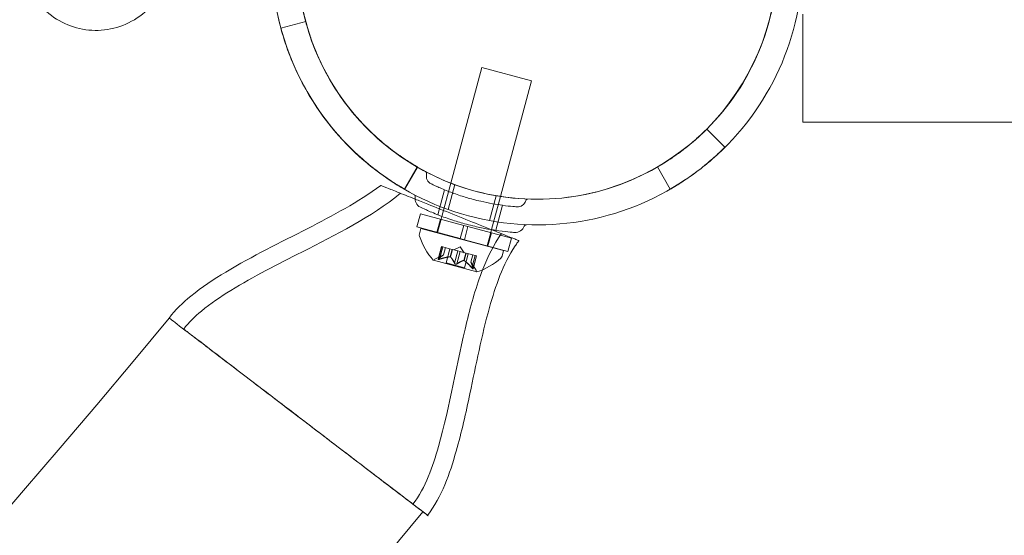
# Model space of a CAD drawing. Extents: x -1065 to 0, y -326 to 275.
# Drawn here: x -803 to -796, y 12 to 16 of the extents above; entities that cross this region are included whole.
import ezdxf

# ---------------------------------------------------------------- set-up
doc = ezdxf.new("R2010")
doc.units = 0
doc.header["$MEASUREMENT"] = 0
doc.header["$PDMODE"] = 33
doc.header["$PDSIZE"] = 1
doc.styles.get("Standard").update_dxf_attribs({"font": 'Helvetica LT 57 Condensed_0.ttf'})
doc.dimstyles.new('FEET-METERS', dxfattribs={"dimtxt": 12, "dimasz": 7, "dimexe": 3, "dimexo": 3, "dimgap": 3, "dimtad": 0, "dimdec": 1, "dimzin": 3, "dimdsep": 46, "dimlunit": 4, "dimtxsty": 'Standard', "dimcen": 0.09, "dimadec": 0, "dimazin": 0, "dimtfac": 2, "dimtdec": 1, "dimtofl": 0, "dimtmove": 0, "dimatfit": 3, "dimfxl": 1, "dimfrac": 2, "dimtolj": 1, "dimtzin": 3, "dimarcsym": 0})

# ---------------------------------------------------------------- blocks, each defined once
blk = doc.blocks.new('*D15')
at = {"color": 0, "lineweight": -2, "transparency": 16777216}
for p, q in [((-931.4122, -8.837), (-931.4122, 250.0723)), ((-346.7654, -137.2135), (-346.7654, 250.0723)), ((-924.4122, 247.0723), (-684.3285, 247.0723)), ((-353.7654, 247.0723), (-557.3201, 247.0723))]:
    blk.add_line(p, q, dxfattribs=at)
at = {"color": 0, "lineweight": 0, "transparency": 16777216}
for points in [[(-924.4122, 248.2389), (-924.4122, 245.9056), (-931.4122, 247.0723)], [(-353.7654, 248.2389), (-353.7654, 245.9056), (-346.7654, 247.0723)]]:
    blk.add_solid(points, dxfattribs=at)
at = {"layer": 'Defpoints', "color": 0, "lineweight": 0, "transparency": 16777216}
for p in [(-346.7654, 247.0723), (-931.4122, -11.837), (-346.7654, -140.2135)]:
    blk.add_point(p, dxfattribs=at)
at = {"color": 0, "lineweight": 0, "transparency": 16777216, "insert": (-620.8243, 247.0723), "char_height": 12, "attachment_point": 5}
blk.add_mtext('\\A1;48\'-8 1/2" [14.9M]', dxfattribs=at)
blk = doc.blocks.new('*D16')
at = {"color": 0, "lineweight": -2, "transparency": 16777216}
for p, q in [((-788.5269, 220.2921), (-985.6931, 220.2921)), ((-982.6931, 213.2921), (-982.6931, 24.6376)), ((-982.6931, -248.7911), (-982.6931, -77.3792)), ((-620.077, -255.7911), (-985.6931, -255.7911))]:
    blk.add_line(p, q, dxfattribs=at)
at = {"color": 0, "lineweight": 0, "transparency": 16777216}
for points in [[(-983.8598, 213.2921), (-981.5264, 213.2921), (-982.6931, 220.2921)], [(-983.8598, -248.7911), (-981.5264, -248.7911), (-982.6931, -255.7911)]]:
    blk.add_solid(points, dxfattribs=at)
at = {"layer": 'Defpoints', "color": 0, "lineweight": 0, "transparency": 16777216}
for p in [(-785.5269, 220.2921), (-982.6931, -255.7911), (-617.077, -255.7911)]:
    blk.add_point(p, dxfattribs=at)
at = {"color": 0, "lineweight": 0, "transparency": 16777216, "insert": (-982.6931, -26.3708), "char_height": 12, "attachment_point": 5, "rotation": 90}
blk.add_mtext('\\A1;39\'-8" [12.1M]', dxfattribs=at)
blk = doc.blocks.new('new block')
at = {"color": 0, "linetype": 'Continuous', "lineweight": 0}
for p, q in [((-801.0655, 15.534), (-801.2467, 15.4855)), ((-797.4351, 15.5874), (-797.4351, 14.801)), ((-800.0066, 14.3549), (-799.7805, 15.1987)), ((-799.7805, 15.1987), (-799.4183, 15.1016)), ((-799.6444, 14.2579), (-799.4183, 15.1016)), ((-798.0052, 14.617), (-798.1377, 14.7495)), ((-798.1377, 14.7495), (-798.1377, 14.7495)), ((-794.8213, 14.801), (-797.4351, 14.801)), ((-800.3456, 14.3121), (-800.2528, 14.4729)), ((-800.3439, 14.309), (-800.2501, 14.4714)), ((-800.2528, 14.4729), (-800.2527, 14.473)), ((-800.2527, 14.473), (-800.2519, 14.4745)), ((-798.4976, 14.4729), (-798.4038, 14.3106)), ((-800.0716, 14.1122), (-800.0066, 14.3549)), ((-799.9772, 14.3438), (-800.0259, 14.162)), ((-800.0066, 14.3549), (-800.0066, 14.3549)), ((-800.052, 14.3061), (-800.101, 14.1235)), ((-799.6754, 14.2629), (-799.7241, 14.0811)), ((-799.7094, 14.0152), (-799.6444, 14.2578)), ((-799.6444, 14.2578), (-799.6444, 14.2579)), ((-799.6294, 14.1929), (-799.6784, 14.0103)), ((-800.2542, 14.0346), (-800.2283, 14.1312)), ((-800.2283, 14.1312), (-799.9113, 14.0463)), ((-800.1081, 13.9955), (-800.0822, 14.0921)), ((-800.0774, 14.0908), (-800.0716, 14.1122)), ((-800.2542, 14.0346), (-799.9372, 13.9497)), ((-800.2248, 14.0236), (-800.2354, 13.9841)), ((-800.2248, 14.0236), (-799.6211, 13.8619)), ((-800.1033, 13.9942), (-800.0774, 14.0908)), ((-799.9113, 14.0463), (-799.9372, 13.9497)), ((-799.8812, 14.0382), (-799.9113, 14.0463)), ((-799.8812, 14.0382), (-799.907, 13.9416)), ((-799.8812, 14.0382), (-799.5642, 13.9533)), ((-800.104, 13.9913), (-800.1033, 13.9942)), ((-799.907, 13.9416), (-799.9372, 13.9497)), ((-799.741, 13.8971), (-799.7151, 13.9937)), ((-799.7362, 13.8958), (-799.7103, 13.9924)), ((-799.7151, 13.9937), (-799.7094, 14.0152)), ((-799.5901, 13.8567), (-799.5642, 13.9533)), ((-800.0983, 13.7986), (-800.0734, 13.8915)), ((-800.0962, 13.8012), (-800.0721, 13.8911)), ((-800.0879, 13.799), (-800.0638, 13.8889)), ((-800.0734, 13.8915), (-800.065, 13.8892)), ((-799.9981, 13.8713), (-800.065, 13.8892)), ((-800.0601, 13.8302), (-800.0457, 13.884)), ((-800.0599, 13.8303), (-800.0456, 13.884)), ((-799.9369, 13.8905), (-799.984, 13.8675)), ((-799.9369, 13.8905), (-799.9077, 13.847)), ((-799.907, 13.9416), (-799.5901, 13.8567)), ((-799.7418, 13.8942), (-799.741, 13.8971)), ((-800.0599, 13.8303), (-800.1136, 13.8041)), ((-800.0404, 13.773), (-800.013, 13.8753)), ((-800.0113, 13.8171), (-799.9969, 13.8709)), ((-800.0091, 13.8165), (-799.9947, 13.8704)), ((-799.9947, 13.8704), (-799.9981, 13.8713)), ((-799.9542, 13.8595), (-799.9947, 13.8704)), ((-799.9783, 13.7696), (-799.9542, 13.8595)), ((-799.9615, 13.7651), (-799.9375, 13.855)), ((-799.9542, 13.8595), (-799.9381, 13.8552)), ((-799.8977, 13.8444), (-799.9381, 13.8552)), ((-799.9114, 13.7904), (-799.897, 13.8442)), ((-799.9092, 13.7898), (-799.8948, 13.8436)), ((-799.9061, 13.737), (-799.8787, 13.8393)), ((-799.8948, 13.8436), (-799.8977, 13.8444)), ((-799.8279, 13.8257), (-799.8948, 13.8436)), ((-799.8605, 13.7769), (-799.8461, 13.8305)), ((-799.8604, 13.7767), (-799.8459, 13.8305)), ((-799.852, 13.7358), (-799.8279, 13.8257)), ((-799.8436, 13.7335), (-799.8195, 13.8234)), ((-799.8431, 13.7302), (-799.8182, 13.8231)), ((-799.8279, 13.8257), (-799.8182, 13.8231)), ((-799.6211, 13.8619), (-799.6317, 13.8224)), ((-800.1327, 13.7915), (-799.8169, 13.7068)), ((-800.0404, 13.773), (-799.9061, 13.737)), ((-799.8605, 13.7769), (-799.8271, 13.7273))]:
    blk.add_line(p, q, dxfattribs=at)
blk.add_circle((-799.3751, 15.987), 1.75, dxfattribs=at)
blk.add_circle((-799.3751, 15.987), 1.75, dxfattribs=at)
for centre, radius, start, end in [((-799.3726, 15.9885), 1.9375, 311.15994, 48.84006), ((-799.3769, 15.99), 1.75, 132.37363, 209.80437), ((-799.3726, 15.9885), 1.75, 314.90491, 405.0254), ((-799.3751, 15.987), 1.75, 148.21666, 227.62637), ((-799.3751, 15.987), 1.9375, 164.99976, 194.99931), ((-799.3769, 15.99), 1.9375, 192.59103, 209.5147), ((-799.3751, 15.987), 1.9375, 194.99931, 228.84006), ((-799.3752, 15.987), 1.75, 207.37365, 302.6264), ((-799.3752, 15.987), 1.9375, 206.15996, 303.84009), ((-799.3769, 15.99), 1.75, 209.80437, 210.92932), ((-799.3769, 15.99), 1.9375, 209.5147, 228.84006), ((-799.3769, 15.99), 1.75, 210.92932, 227.62637), ((-799.3726, 15.9885), 1.75, -47.62637, -45.09509), ((-800.1982, 14.4249), 0.0156, -14.18969, 62.21681), ((-800.1224, 14.4057), 0.0625, 165.81031, 244.32637), ((-800.2818, 14.257), 0.0156, 349.25601, 62.34332), ((-800.1989, 14.2413), 0.0687, 169.25601, 244.32637), ((-799.4435, 14.2227), 0.0156, 87.78324, 164.18974), ((-799.5186, 14.244), 0.0625, 265.67368, 344.18974), ((-799.5347, 14.0633), 0.0687, 265.67368, 340.74404), ((-799.455, 14.0355), 0.0156, 87.65673, 160.74404), ((-800.2052, 13.976), 0.0312, 165.00003, 198.12975), ((-799.7739, 14.1173), 0.4851, 198.12975, 222.07395), ((-799.9647, 14.1684), 0.4851, 287.9261, 311.8703), ((-799.6618, 13.8305), 0.0312, 311.8703, 345.00003), ((-800.1321, 13.7939), 0.0025, 221.87695, 255.00003), ((-800.1321, 13.7939), 0.0025, 255.00003, 314.99685), ((-800.0861, 13.7479), 0.0625, 116.07084, 134.99685), ((-799.879, 13.6924), 0.0625, 15.0032, 33.92921), ((-799.8162, 13.7093), 0.0025, 195.0032, 255.00003), ((-799.8162, 13.7093), 0.0025, 255.00003, 288.12311), ((-858.3282, 59.7243), 72.9, -80.515889, -39.484082), ((-858.3282, 59.7243), 75.2305, 279.418038, 320.581991)]:
    blk.add_arc(centre, radius, start, end, dxfattribs=at)
for points, knots in [([(-802.0851, 15.8058), (-802.0942, 15.7869), (-802.1041, 15.7685), (-802.1485, 15.6952), (-802.1913, 15.6448), (-802.2882, 15.5624), (-802.3435, 15.5293), (-802.459, 15.4845), (-802.5205, 15.472), (-802.6419, 15.4685), (-802.7032, 15.4771), (-802.8185, 15.5138), (-802.8739, 15.5422), (-802.973, 15.6153), (-803.0176, 15.6611), (-803.0925, 15.7664), (-803.1228, 15.8281), (-803.1427, 15.8925)], [2.092798, 2.092798, 2.092798, 2.092798, 2.155931, 2.155931, 2.354176, 2.354176, 2.550472, 2.550472, 2.743867, 2.743867, 2.934841, 2.934841, 3.125536, 3.125536, 3.318251, 3.318251, 3.521582, 3.521582, 3.521582, 3.521582]), ([(-800.9292, 15.1823), (-800.9511, 15.2246), (-800.9725, 15.2706), (-801.0085, 15.3568), (-801.0231, 15.3969), (-801.0444, 15.4604), (-801.0527, 15.4881), (-801.0632, 15.5249), (-801.0655, 15.534), (-801.0655, 15.534)], [1.7287736, 1.7287736, 1.7287736, 1.7287736, 1.8714229, 1.8714229, 2.0140723, 2.0140723, 2.1553732, 2.1553732, 2.2966742, 2.2966742, 2.2966742, 2.2966742]), ([(-801.2467, 15.4855), (-801.2467, 15.4855), (-801.2443, 15.4764), (-801.2338, 15.4396), (-801.2257, 15.4119), (-801.2047, 15.3483), (-801.1905, 15.3082), (-801.1557, 15.2217), (-801.1351, 15.1754), (-801.1142, 15.1328)], [2.2894015, 2.2894015, 2.2894015, 2.2894015, 2.4306944, 2.4306944, 2.5719874, 2.5719874, 2.7143753, 2.7143753, 2.8567632, 2.8567632, 2.8567632, 2.8567632]), ([(-798.1377, 14.7495), (-798.1377, 14.7495), (-798.1443, 14.7428), (-798.1719, 14.7162), (-798.1928, 14.6964), (-798.2431, 14.6521), (-798.2758, 14.6246), (-798.3336, 14.5805), (-798.3556, 14.5644), (-798.378, 14.5489)], [2.2966742, 2.2966742, 2.2966742, 2.2966742, 2.4379752, 2.4379752, 2.5792762, 2.5792762, 2.7219255, 2.7219255, 2.8013371, 2.8013371, 2.8013371, 2.8013371]), ([(-800.2519, 14.4745), (-800.2519, 14.4745), (-800.2601, 14.4791), (-800.2929, 14.4988), (-800.3175, 14.5139), (-800.3733, 14.551), (-800.4083, 14.5755), (-800.4823, 14.6325), (-800.5212, 14.6651), (-800.5563, 14.6972)], [2.2966742, 2.2966742, 2.2966742, 2.2966742, 2.4379752, 2.4379752, 2.5792762, 2.5792762, 2.7219255, 2.7219255, 2.8645748, 2.8645748, 2.8645748, 2.8645748]), ([(-800.2501, 14.4714), (-800.2501, 14.4714), (-800.2583, 14.476), (-800.2912, 14.4957), (-800.3158, 14.5109), (-800.3716, 14.5479), (-800.4065, 14.5724), (-800.4805, 14.6294), (-800.5195, 14.6621), (-800.5546, 14.6941)], [2.2966742, 2.2966742, 2.2966742, 2.2966742, 2.4379752, 2.4379752, 2.5792762, 2.5792762, 2.7219255, 2.7219255, 2.8645748, 2.8645748, 2.8645748, 2.8645748]), ([(-798.1931, 14.6956), (-798.2283, 14.6636), (-798.2672, 14.631), (-798.3412, 14.5739), (-798.3761, 14.5495), (-798.4319, 14.5124), (-798.4565, 14.4973), (-798.4894, 14.4776), (-798.4976, 14.4729), (-798.4976, 14.4729)], [1.7287736, 1.7287736, 1.7287736, 1.7287736, 1.8714229, 1.8714229, 2.0140723, 2.0140723, 2.1553732, 2.1553732, 2.2966742, 2.2966742, 2.2966742, 2.2966742]), ([(-798.2962, 14.3777), (-798.2568, 14.4041), (-798.2158, 14.4339), (-798.1425, 14.4915), (-798.1101, 14.5191), (-798.0602, 14.5637), (-798.0392, 14.5836), (-798.0118, 14.6102), (-798.0052, 14.617), (-798.0052, 14.617)], [1.7220398, 1.7220398, 1.7220398, 1.7220398, 1.8644277, 1.8644277, 2.0068156, 2.0068156, 2.1481085, 2.1481085, 2.2894015, 2.2894015, 2.2894015, 2.2894015]), ([(-800.6521, 14.5313), (-800.6164, 14.5001), (-800.577, 14.4682), (-800.5024, 14.4123), (-800.4673, 14.3881), (-800.4113, 14.3514), (-800.3867, 14.3364), (-800.3538, 14.3167), (-800.3456, 14.3121), (-800.3456, 14.3121)], [1.7220398, 1.7220398, 1.7220398, 1.7220398, 1.8644277, 1.8644277, 2.0068156, 2.0068156, 2.1481085, 2.1481085, 2.2894015, 2.2894015, 2.2894015, 2.2894015]), ([(-800.6503, 14.5283), (-800.6146, 14.497), (-800.5752, 14.4651), (-800.5006, 14.4092), (-800.4655, 14.3851), (-800.4096, 14.3484), (-800.385, 14.3333), (-800.3521, 14.3137), (-800.3439, 14.309), (-800.3439, 14.309)], [1.7220398, 1.7220398, 1.7220398, 1.7220398, 1.8644277, 1.8644277, 2.0068156, 2.0068156, 2.1481085, 2.1481085, 2.2894015, 2.2894015, 2.2894015, 2.2894015]), ([(-798.4038, 14.3106), (-798.4038, 14.3106), (-798.3956, 14.3152), (-798.3628, 14.3348), (-798.3381, 14.3499), (-798.2822, 14.3866), (-798.2471, 14.4107), (-798.1725, 14.4667), (-798.1331, 14.4985), (-798.0974, 14.5298)], [2.2894015, 2.2894015, 2.2894015, 2.2894015, 2.4306944, 2.4306944, 2.5719874, 2.5719874, 2.7143753, 2.7143753, 2.8567632, 2.8567632, 2.8567632, 2.8567632]), ([(-802.0639, 13.3698), (-802.0181, 13.4298), (-801.9628, 13.4826), (-801.8245, 13.5958), (-801.7378, 13.6527), (-801.4554, 13.8219), (-801.2515, 13.9204), (-800.8675, 14.1185), (-800.6834, 14.2152), (-800.5182, 14.3384)], [0, 0, 0, 0, 0.226373, 0.226373, 0.535948, 0.535948, 1.213849, 1.213849, 1.832269, 1.832269, 1.832269, 1.832269]), ([(-800.2675, 14.2383), (-800.2906, 14.2475), (-800.3124, 14.2562), (-800.3793, 14.2829), (-800.4175, 14.2982), (-800.4685, 14.3186), (-800.483, 14.3244), (-800.4862, 14.3257)], [-0.4855392, -0.4855392, -0.4855392, -0.4855392, -0.3951401, -0.3951401, -0.187289, -0.187289, 0, 0, 0, 0]), ([(-800.1495, 14.3494), (-800.1495, 14.3494), (-800.1491, 14.3492), (-800.1444, 14.347), (-800.1312, 14.3405), (-800.089, 14.3216), (-800.0613, 14.3095), (-799.9999, 14.2856), (-799.9685, 14.2742), (-799.9056, 14.2536), (-799.8748, 14.2444), (-799.844, 14.2362), (-799.8254, 14.2312), (-799.8066, 14.2265), (-799.7582, 14.2153), (-799.7293, 14.2094), (-799.6758, 14.1997), (-799.6511, 14.1959), (-799.5984, 14.1887), (-799.5723, 14.1859), (-799.5341, 14.1824), (-799.5234, 14.1816), (-799.5234, 14.1816)], [0, 0, 0, 0, 0.0280862, 0.0280862, 0.1629228, 0.1629228, 0.29074, 0.29074, 0.3972203, 0.3972203, 0.4892242, 0.4892242, 0.4892242, 0.5448471, 0.5448471, 0.6338437, 0.6338437, 0.7195411, 0.7195411, 0.8417963, 0.8417963, 0.9784484, 0.9784484, 0.9784484, 0.9784484]), ([(-801.9569, 13.2892), (-801.9197, 13.3378), (-801.8749, 13.3807), (-801.7605, 13.4759), (-801.6875, 13.5251), (-801.4453, 13.6744), (-801.2685, 13.7622), (-800.8445, 13.9785), (-800.5897, 14.1035), (-800.3743, 14.2809)], [0, 0, 0, 0, 0.183729, 0.183729, 0.446448, 0.446448, 1.037203, 1.037203, 1.874426, 1.874426, 1.874426, 1.874426]), ([(-799.9909, 14.1277), (-800.0542, 14.153), (-800.1167, 14.178), (-800.2076, 14.2143), (-800.2385, 14.2267), (-800.2675, 14.2383)], [-0.8036198, -0.8036198, -0.8036198, -0.8036198, -0.5992446, -0.5992446, -0.4855392, -0.4855392, -0.4855392, -0.4855392]), ([(-800.2287, 14.1793), (-800.2287, 14.1793), (-800.2282, 14.1791), (-800.2231, 14.1766), (-800.2085, 14.1696), (-800.1621, 14.1487), (-800.1316, 14.1355), (-800.0641, 14.1091), (-800.0295, 14.0966), (-799.9603, 14.0739), (-799.9264, 14.0638), (-799.8926, 14.0548), (-799.8721, 14.0493), (-799.8514, 14.0441), (-799.7982, 14.0317), (-799.7664, 14.0253), (-799.7076, 14.0146), (-799.6804, 14.0104), (-799.6224, 14.0025), (-799.5937, 13.9995), (-799.5517, 13.9956), (-799.5399, 13.9948), (-799.5399, 13.9948)], [0, 0, 0, 0, 0.0280862, 0.0280862, 0.1629228, 0.1629228, 0.29074, 0.29074, 0.3972203, 0.3972203, 0.4892242, 0.4892242, 0.4892242, 0.5448471, 0.5448471, 0.6338437, 0.6338437, 0.7195411, 0.7195411, 0.8417963, 0.8417963, 0.9784484, 0.9784484, 0.9784484, 0.9784484]), ([(-799.7094, 14.0151), (-799.7387, 14.0269), (-799.7703, 14.0395), (-799.8632, 14.0766), (-799.9268, 14.1021), (-799.9909, 14.1277)], [-0.3221651, -0.3221651, -0.3221651, -0.3221651, -0.206922, -0.206922, 0, 0, 0, 0]), ([(-799.6373, 13.9863), (-799.6931, 13.9063), (-799.7363, 13.8174), (-799.8211, 13.6028), (-799.8573, 13.4739), (-799.9633, 13.0414), (-800.0101, 12.7313), (-800.1391, 12.284), (-800.1895, 12.1323), (-800.2825, 12.0102)], [0, 0, 0, 0, 0.292592, 0.292592, 0.692155, 0.692155, 1.628624, 1.628624, 2.088974, 2.088974, 2.088974, 2.088974]), ([(-799.5089, 13.935), (-799.5089, 13.935), (-799.5122, 13.9363), (-799.5252, 13.9415), (-799.5349, 13.9454), (-799.572, 13.9602), (-799.6068, 13.9741), (-799.6686, 13.9988), (-799.6884, 14.0068), (-799.7094, 14.0151)], [-0.8014173, -0.8014173, -0.8014173, -0.8014173, -0.7000081, -0.7000081, -0.5984171, -0.5984171, -0.4046459, -0.4046459, -0.3221651, -0.3221651, -0.3221651, -0.3221651]), ([(-799.5089, 13.935), (-799.5089, 13.9349), (-799.5089, 13.9349), (-799.5089, 13.9349), (-799.5089, 13.9349), (-799.509, 13.9348), (-799.509, 13.9347), (-799.5094, 13.9343), (-799.5097, 13.9339), (-799.5107, 13.9326), (-799.5113, 13.9318), (-799.5142, 13.9279), (-799.5165, 13.9248), (-799.5248, 13.9135), (-799.5306, 13.9051), (-799.6265, 13.7617), (-799.6798, 13.6034), (-799.7819, 13.2398), (-799.8221, 13.0279), (-799.8962, 12.6767), (-799.9271, 12.5362), (-800.014, 12.2335), (-800.0722, 12.0651), (-800.176, 11.9289)], [0, 0, 0, 0, 0.000049, 0.000049, 0.000146, 0.000146, 0.000342, 0.000342, 0.001904, 0.001904, 0.005029, 0.005029, 0.01651, 0.01651, 0.047131, 0.047131, 0.534154, 0.534154, 1.180015, 1.180015, 1.610974, 1.610974, 2.124695, 2.124695, 2.124695, 2.124695]), ([(-800.0607, 13.8299), (-800.0606, 13.83), (-800.0605, 13.83), (-800.0603, 13.8301), (-800.0602, 13.8302), (-800.0601, 13.8302)], [0.006463967, 0.006463967, 0.006463967, 0.006463967, 0.007125803, 0.007125803, 0.007719964, 0.007719964, 0.007719964, 0.007719964]), ([(-800.0126, 13.817), (-800.0124, 13.8171), (-800.0121, 13.8171), (-800.0112, 13.8171), (-800.0106, 13.8171), (-800.0097, 13.8169), (-800.0094, 13.8167), (-800.0091, 13.8165)], [0.006463967, 0.006463967, 0.006463967, 0.006463967, 0.007125803, 0.007125803, 0.009029787, 0.009029787, 0.010339612, 0.010339612, 0.010339612, 0.010339612]), ([(-800.0084, 13.8159), (-800.0085, 13.816), (-800.0086, 13.8162), (-800.0089, 13.8164), (-800.009, 13.8164), (-800.0091, 13.8165)], [0.006463967, 0.006463967, 0.006463967, 0.006463967, 0.007125803, 0.007125803, 0.007719964, 0.007719964, 0.007719964, 0.007719964]), ([(-800.0909, 13.798), (-800.091, 13.7979), (-800.0911, 13.7979), (-800.0922, 13.7976), (-800.0932, 13.7974), (-800.0947, 13.7971), (-800.0954, 13.797), (-800.0964, 13.797), (-800.0968, 13.797), (-800.0972, 13.7971), (-800.0972, 13.7971), (-800.0973, 13.7971), (-800.0973, 13.7971), (-800.0973, 13.7971), (-800.0973, 13.7971), (-800.0973, 13.7971), (-800.0973, 13.7971), (-800.0974, 13.7971), (-800.0974, 13.7971), (-800.0974, 13.7971), (-800.0975, 13.7971), (-800.0977, 13.7972), (-800.0979, 13.7973), (-800.0982, 13.7976), (-800.0983, 13.7978), (-800.0984, 13.7983), (-800.0983, 13.7986), (-800.0981, 13.7992), (-800.0979, 13.7995), (-800.0977, 13.7998)], [0, 0, 0, 0, 0.00041106, 0.00041106, 0.0035373, 0.0035373, 0.00597776, 0.00597776, 0.00795862, 0.00795862, 0.008168, 0.008168, 0.00825376, 0.00825376, 0.00831721, 0.00831721, 0.00838612, 0.00838612, 0.00848005, 0.00848005, 0.00869554, 0.00869554, 0.01012717, 0.01012717, 0.01214334, 0.01214334, 0.01467282, 0.01467282, 0.01665013, 0.01665013, 0.01665013, 0.01665013]), ([(-800.0977, 13.7998), (-800.0977, 13.7997), (-800.0977, 13.7997), (-800.0981, 13.7992), (-800.0983, 13.7987), (-800.0984, 13.798), (-800.0983, 13.7978), (-800.098, 13.7974), (-800.0978, 13.7972), (-800.0975, 13.7971), (-800.0974, 13.7971), (-800.0974, 13.7971), (-800.0974, 13.7971), (-800.0974, 13.7971), (-800.0973, 13.7971), (-800.0973, 13.7971), (-800.0973, 13.7971), (-800.0973, 13.7971), (-800.0973, 13.7971), (-800.0972, 13.7971), (-800.0972, 13.7971), (-800.0969, 13.797), (-800.0966, 13.797), (-800.0958, 13.797), (-800.0953, 13.797), (-800.0941, 13.7972), (-800.0934, 13.7973), (-800.0921, 13.7976), (-800.0915, 13.7978), (-800.0909, 13.798)], [0, 0, 0, 0, 0.00041176, 0.00041176, 0.00365422, 0.00365422, 0.00610875, 0.00610875, 0.00796436, 0.00796436, 0.00817423, 0.00817423, 0.00825796, 0.00825796, 0.00832097, 0.00832097, 0.00839048, 0.00839048, 0.00848722, 0.00848722, 0.00871815, 0.00871815, 0.01015814, 0.01015814, 0.01218673, 0.01218673, 0.01468858, 0.01468858, 0.01665151, 0.01665151, 0.01665151, 0.01665151]), ([(-800.0962, 13.8012), (-800.0967, 13.8008), (-800.0972, 13.8004), (-800.0975, 13.7999), (-800.0976, 13.7999), (-800.0977, 13.7998)], [0.007300399, 0.007300399, 0.007300399, 0.007300399, 0.009949303, 0.009949303, 0.010414835, 0.010414835, 0.010414835, 0.010414835]), ([(-800.0909, 13.798), (-800.0907, 13.798), (-800.0906, 13.7981), (-800.09, 13.7982), (-800.0897, 13.7983), (-800.0893, 13.7985)], [0.026417714, 0.026417714, 0.026417714, 0.026417714, 0.026883246, 0.026883246, 0.028070805, 0.028070805, 0.028070805, 0.028070805]), ([(-799.9783, 13.7696), (-799.9781, 13.769), (-799.9777, 13.7684), (-799.9773, 13.7677), (-799.9772, 13.7676), (-799.9772, 13.7675)], [0.007300399, 0.007300399, 0.007300399, 0.007300399, 0.009949303, 0.009949303, 0.010414835, 0.010414835, 0.010414835, 0.010414835]), ([(-799.9636, 13.7639), (-799.9637, 13.7638), (-799.9638, 13.7638), (-799.9646, 13.7634), (-799.9654, 13.7632), (-799.967, 13.7629), (-799.9677, 13.7629), (-799.9692, 13.7629), (-799.9699, 13.763), (-799.9707, 13.7632), (-799.9708, 13.7632), (-799.9709, 13.7632), (-799.9709, 13.7632), (-799.971, 13.7632), (-799.971, 13.7632), (-799.971, 13.7633), (-799.9711, 13.7633), (-799.9711, 13.7633), (-799.9711, 13.7633), (-799.9712, 13.7633), (-799.9713, 13.7633), (-799.9718, 13.7635), (-799.9723, 13.7637), (-799.9733, 13.7641), (-799.9738, 13.7644), (-799.975, 13.7652), (-799.9756, 13.7657), (-799.9765, 13.7667), (-799.9769, 13.7671), (-799.9772, 13.7675)], [0, 0, 0, 0, 0.00041348, 0.00041348, 0.00335938, 0.00335938, 0.00572359, 0.00572359, 0.00794646, 0.00794646, 0.00816387, 0.00816387, 0.00825132, 0.00825132, 0.00831543, 0.00831543, 0.00838451, 0.00838451, 0.0084777, 0.0084777, 0.00868732, 0.00868732, 0.01011652, 0.01011652, 0.01212817, 0.01212817, 0.01466672, 0.01466672, 0.01664861, 0.01664861, 0.01664861, 0.01664861]), ([(-799.9772, 13.7675), (-799.9771, 13.7674), (-799.977, 13.7673), (-799.9765, 13.7666), (-799.9759, 13.766), (-799.9747, 13.765), (-799.9741, 13.7646), (-799.9728, 13.7639), (-799.9721, 13.7636), (-799.9713, 13.7633), (-799.9712, 13.7633), (-799.9711, 13.7633), (-799.9711, 13.7633), (-799.9711, 13.7633), (-799.971, 13.7633), (-799.971, 13.7633), (-799.971, 13.7632), (-799.9709, 13.7632), (-799.9709, 13.7632), (-799.9708, 13.7632), (-799.9707, 13.7632), (-799.9702, 13.7631), (-799.9697, 13.763), (-799.9686, 13.7629), (-799.968, 13.7629), (-799.9666, 13.763), (-799.9658, 13.7631), (-799.9646, 13.7635), (-799.964, 13.7637), (-799.9636, 13.7639)], [0, 0, 0, 0, 0.00041393, 0.00041393, 0.00331032, 0.00331032, 0.00567645, 0.00567645, 0.00794407, 0.00794407, 0.00816309, 0.00816309, 0.00825092, 0.00825092, 0.00831521, 0.00831521, 0.00838441, 0.00838441, 0.0084776, 0.0084776, 0.00868657, 0.00868657, 0.01011525, 0.01011525, 0.0121263, 0.0121263, 0.01466595, 0.01466595, 0.01664838, 0.01664838, 0.01664838, 0.01664838]), ([(-799.9636, 13.7639), (-799.9635, 13.7639), (-799.9633, 13.764), (-799.963, 13.7642), (-799.9627, 13.7643), (-799.9624, 13.7645)], [0.026417714, 0.026417714, 0.026417714, 0.026417714, 0.026883246, 0.026883246, 0.028070805, 0.028070805, 0.028070805, 0.028070805]), ([(-799.9123, 13.7902), (-799.9121, 13.7902), (-799.912, 13.7903), (-799.9114, 13.7904), (-799.9109, 13.7904), (-799.91, 13.7901), (-799.9096, 13.79), (-799.9092, 13.7898)], [0.006463967, 0.006463967, 0.006463967, 0.006463967, 0.007125803, 0.007125803, 0.009029787, 0.009029787, 0.010339612, 0.010339612, 0.010339612, 0.010339612]), ([(-799.9081, 13.789), (-799.9083, 13.7892), (-799.9085, 13.7893), (-799.9088, 13.7896), (-799.909, 13.7897), (-799.9092, 13.7898)], [0.006463967, 0.006463967, 0.006463967, 0.006463967, 0.007125803, 0.007125803, 0.007719964, 0.007719964, 0.007719964, 0.007719964]), ([(-799.86, 13.7762), (-799.8601, 13.7763), (-799.8602, 13.7764), (-799.8604, 13.7767), (-799.8605, 13.7769), (-799.8605, 13.7769)], [0.006463967, 0.006463967, 0.006463967, 0.006463967, 0.007125803, 0.007125803, 0.009029787, 0.009029787, 0.009029787, 0.009029787]), ([(-799.852, 13.7358), (-799.8514, 13.7351), (-799.8508, 13.7344), (-799.8501, 13.7336), (-799.85, 13.7335), (-799.8499, 13.7334)], [0.007300399, 0.007300399, 0.007300399, 0.007300399, 0.009949303, 0.009949303, 0.010414835, 0.010414835, 0.010414835, 0.010414835]), ([(-799.8431, 13.7316), (-799.8431, 13.7315), (-799.8431, 13.7314), (-799.843, 13.7308), (-799.843, 13.7303), (-799.8433, 13.7297), (-799.8435, 13.7295), (-799.844, 13.7293), (-799.8443, 13.7293), (-799.8446, 13.7294), (-799.8446, 13.7294), (-799.8446, 13.7294), (-799.8447, 13.7294), (-799.8447, 13.7294), (-799.8447, 13.7294), (-799.8447, 13.7294), (-799.8447, 13.7294), (-799.8447, 13.7294), (-799.8448, 13.7294), (-799.8448, 13.7294), (-799.8449, 13.7295), (-799.8451, 13.7295), (-799.8454, 13.7297), (-799.846, 13.73), (-799.8465, 13.7303), (-799.8474, 13.7311), (-799.848, 13.7315), (-799.849, 13.7325), (-799.8494, 13.7329), (-799.8499, 13.7334)], [0, 0, 0, 0, 0.00041232, 0.00041232, 0.00367036, 0.00367036, 0.0061271, 0.0061271, 0.00796491, 0.00796491, 0.00815345, 0.00815345, 0.00825503, 0.00825503, 0.00831852, 0.00831852, 0.00838777, 0.00838777, 0.00848273, 0.00848273, 0.00870295, 0.00870295, 0.01013563, 0.01013563, 0.01215525, 0.01215525, 0.01467787, 0.01467787, 0.0166517, 0.0166517, 0.0166517, 0.0166517]), ([(-799.8499, 13.7334), (-799.8498, 13.7333), (-799.8497, 13.7332), (-799.8489, 13.7324), (-799.8482, 13.7317), (-799.847, 13.7307), (-799.8465, 13.7303), (-799.8456, 13.7298), (-799.8452, 13.7296), (-799.8448, 13.7295), (-799.8448, 13.7294), (-799.8448, 13.7294), (-799.8448, 13.7294), (-799.8447, 13.7294), (-799.8447, 13.7294), (-799.8447, 13.7294), (-799.8447, 13.7294), (-799.8447, 13.7294), (-799.8446, 13.7294), (-799.8446, 13.7294), (-799.8446, 13.7294), (-799.8443, 13.7293), (-799.8441, 13.7293), (-799.8437, 13.7294), (-799.8435, 13.7295), (-799.8432, 13.7299), (-799.8431, 13.7302), (-799.843, 13.7309), (-799.843, 13.7312), (-799.8431, 13.7316)], [0, 0, 0, 0, 0.00041133, 0.00041133, 0.0035034, 0.0035034, 0.00594033, 0.00594033, 0.00795678, 0.00795678, 0.00816734, 0.00816734, 0.00825334, 0.00825334, 0.00831687, 0.00831687, 0.00838579, 0.00838579, 0.00847957, 0.00847957, 0.00869405, 0.00869405, 0.01012524, 0.01012524, 0.01214061, 0.01214061, 0.01467168, 0.01467168, 0.01664979, 0.01664979, 0.01664979, 0.01664979]), ([(-799.8431, 13.7316), (-799.8431, 13.7317), (-799.8431, 13.7318), (-799.8432, 13.7321), (-799.8432, 13.7323), (-799.8433, 13.7326)], [0.026417714, 0.026417714, 0.026417714, 0.026417714, 0.026883246, 0.026883246, 0.028070805, 0.028070805, 0.028070805, 0.028070805]), ([(-802.0639, 13.3698), (-802.0639, 13.3698), (-802.0633, 13.3693), (-802.0539, 13.3622), (-802.0222, 13.338), (-801.9152, 13.2563), (-801.8414, 13.2), (-801.6846, 13.0803), (-801.6103, 13.0236), (-801.5302, 12.9625)], [3.651977, 3.651977, 3.651977, 3.651977, 3.729705, 3.729705, 4.194131, 4.194131, 4.652543, 4.652543, 4.988497, 4.988497, 4.988497, 4.988497]), ([(-801.9569, 13.2892), (-801.9569, 13.2892), (-801.954, 13.2869), (-801.9321, 13.2702), (-801.8953, 13.2421), (-801.784, 13.1571), (-801.7106, 13.101), (-801.6236, 13.0345)], [-0.977496, -0.977496, -0.977496, -0.977496, -0.823088, -0.823088, -0.4115438, -0.4115438, 0, 0, 0, 0]), ([(-801.6236, 13.0345), (-801.5514, 12.9795), (-801.471, 12.918), (-801.2997, 12.7872), (-801.21, 12.7187), (-801.1197, 12.6497)], [-0.6818054, -0.6818054, -0.6818054, -0.6818054, -0.3409027, -0.3409027, 0, 0, 0, 0]), ([(-801.5302, 12.9625), (-801.4943, 12.9351), (-801.4574, 12.9069), (-801.3229, 12.8043), (-801.2218, 12.7271), (-801.12, 12.6494)], [-0.5349674, -0.5349674, -0.5349674, -0.5349674, -0.3842639, -0.3842639, 0, 0, 0, 0]), ([(-801.1176, 12.6476), (-801.0059, 12.5623), (-800.8949, 12.4776), (-800.6744, 12.3093), (-800.5684, 12.2284), (-800.387, 12.0899), (-800.3134, 12.0338), (-800.2086, 11.9538), (-800.1784, 11.9307), (-800.1713, 11.9253), (-800.1709, 11.925), (-800.1709, 11.925)], [-5.525516, -5.525516, -5.525516, -5.525516, -5.10324, -5.10324, -4.63927, -4.63927, -4.175467, -4.175467, -3.711734, -3.711734, -3.651007, -3.651007, -3.651007, -3.651007]), ([(-800.1709, 11.925), (-800.1709, 11.925), (-800.172, 11.9259), (-800.1845, 11.9354), (-800.2187, 11.9615), (-800.3307, 12.0471), (-800.4076, 12.1058), (-800.5944, 12.2485), (-800.7025, 12.3311), (-800.9156, 12.4938), (-801.0162, 12.5706), (-801.1173, 12.6479)], [3.20936, 3.20936, 3.20936, 3.20936, 3.309256, 3.309256, 3.773088, 3.773088, 4.237072, 4.237072, 4.701193, 4.701193, 5.083847, 5.083847, 5.083847, 5.083847])]:
    blk.add_open_spline(points, degree=3, knots=knots, dxfattribs=at)
for points in [[(-798.378, 14.5489), (-798.3958, 14.5365), (-798.4139, 14.5245), (-798.4316, 14.5131)], [(-800.4862, 14.3257), (-800.5058, 14.3335), (-800.5182, 14.3384), (-800.5182, 14.3384)], [(-800.0599, 13.8303), (-800.0599, 13.8303), (-800.06, 13.8303), (-800.0601, 13.8302)], [(-800.0601, 13.8302), (-800.06, 13.8303), (-800.0599, 13.8303), (-800.0599, 13.8303)], [(-800.0879, 13.799), (-800.0883, 13.7988), (-800.0888, 13.7986), (-800.0893, 13.7985)], [(-799.9615, 13.7651), (-799.9618, 13.7649), (-799.9621, 13.7647), (-799.9624, 13.7645)], [(-799.8436, 13.7335), (-799.8435, 13.7332), (-799.8434, 13.7329), (-799.8433, 13.7326)], [(-801.12, 12.6494), (-801.1192, 12.6488), (-801.1184, 12.6482), (-801.1176, 12.6476)], [(-801.1197, 12.6497), (-801.1189, 12.6491), (-801.1181, 12.6485), (-801.1173, 12.6479)]]:
    blk.add_open_spline(points, degree=3, dxfattribs=at)
for points, weights in [([(-800.0607, 13.8299), (-800.0744, 13.8228), (-800.097, 13.8005)], [1.2877924798, 1.2144124615, 1.05685445761]), ([(-800.0962, 13.8012), (-800.0737, 13.8233), (-800.0601, 13.8302)], [1.06120691497, 1.21890298912, 1.29071555247]), ([(-800.0126, 13.817), (-800.043, 13.8144), (-800.0893, 13.7985)], [1.2877924798, 1.2144124615, 1.05685445761]), ([(-800.0879, 13.799), (-800.0416, 13.8147), (-800.0113, 13.8171)], [1.06120691497, 1.21890298912, 1.29071555247]), ([(-799.9783, 13.7696), (-799.995, 13.8022), (-800.0091, 13.8165)], [1.06120691497, 1.21890298912, 1.29071555247]), ([(-800.0084, 13.8159), (-799.9944, 13.8014), (-799.9778, 13.7686)], [1.2877924798, 1.2144124615, 1.05685445761]), ([(-799.9123, 13.7902), (-799.9317, 13.7845), (-799.9624, 13.7645)], [1.2877924798, 1.2144124615, 1.05685445761]), ([(-799.9615, 13.7651), (-799.9308, 13.785), (-799.9114, 13.7904)], [1.06120691497, 1.21890298912, 1.29071555247]), ([(-799.852, 13.7358), (-799.8841, 13.7725), (-799.9092, 13.7898)], [1.06120691497, 1.21890298912, 1.29071555247]), ([(-799.9081, 13.789), (-799.8831, 13.7715), (-799.851, 13.7346)], [1.2877924798, 1.2144124615, 1.05685445761]), ([(-799.8436, 13.7335), (-799.852, 13.7639), (-799.8604, 13.7767)], [1.06120691497, 1.21890298912, 1.29071555247]), ([(-799.86, 13.7762), (-799.8518, 13.7631), (-799.8433, 13.7326)], [1.2877924798, 1.2144124615, 1.05685445761])]:
    blk.add_rational_spline(points, weights, degree=2, dxfattribs=at)
blk = doc.blocks.new('b312087')
at = {"lineweight": 0}
blk.add_blockref('new block', (439.7194, 361.1972), dxfattribs=at)

msp = doc.modelspace()

# ---------------------------------------------------------------- block references
at = {"lineweight": 0}
msp.add_blockref('b312087', (-439.7194, -361.1972), dxfattribs=at)

# ---------------------------------------------------------------- dimensions: what is measured, and where the dimension line sits
dim = msp.add_linear_dim(base=(-346.7654, 247.0723), p1=(-931.4122, -11.837), p2=(-346.7654, -140.2135), dimstyle='FEET-METERS', dxfattribs=at)
dim.commit()
dim.dimension.update_dxf_attribs({"geometry": '*D15', "text_midpoint": (-620.8243, 247.0723), "dimtype": 160})
dim = msp.add_linear_dim(base=(-982.6931, -255.7911), p1=(-785.5269, 220.2921), p2=(-617.077, -255.7911), angle=90, dimstyle='FEET-METERS', dxfattribs=at)
dim.commit()
dim.dimension.update_dxf_attribs({"geometry": '*D16', "text_midpoint": (-982.6931, -26.3708), "dimtype": 160})

doc.saveas('drawing.dxf')
